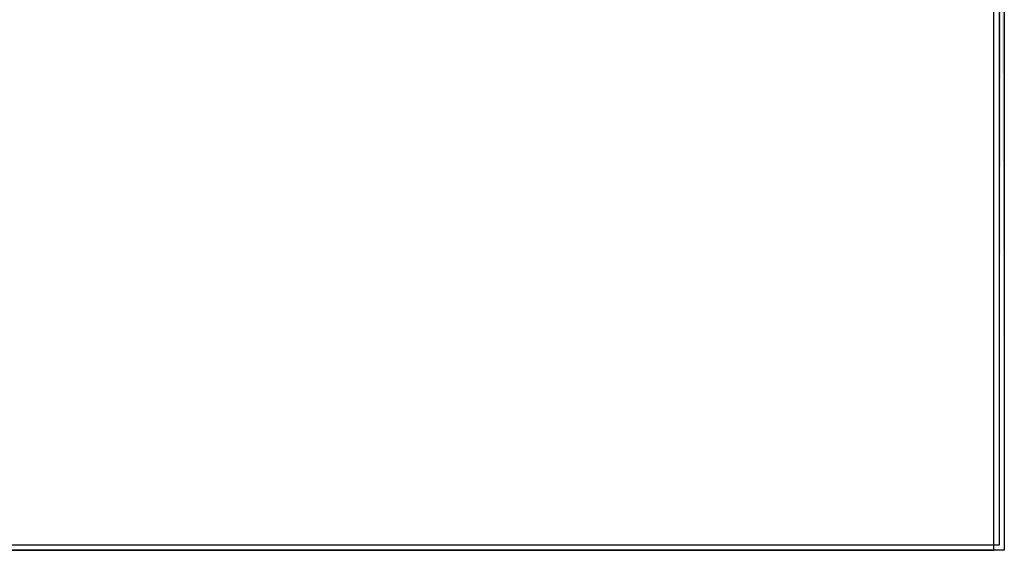
# Model space of a CAD drawing. Units: millimetres. Extents: x 0 to 65362, y 0 to 7090.
# Drawn here: x 2435 to 4901, y 0 to 1329 of the extents above; entities that cross this region are included whole.
import ezdxf

# ---------------------------------------------------------------- set-up
doc = ezdxf.new("R2010")
doc.units = ezdxf.units.MM
doc.header["$LTSCALE"] = 268.0876
doc.layers.get('0').update_dxf_attribs({"linetype": 'CONTINUOUS'})
doc.layers.add('DEF_DRAFT_ENTITY', color=7, linetype='CONTINUOUS')
doc.layers.add('图框', color=7, linetype='CONTINUOUS')

msp = doc.modelspace()

# ---------------------------------------------------------------- hatches: boundary and pattern name
at = {"layer": '图框', "linetype": 'Continuous'}
h = msp.add_hatch(color=7, dxfattribs=at)
edge = h.paths.add_edge_path()
edge.add_line((0, 3472.75), (4900.582, 3472.75))
edge.add_line((13.129, 3459.621), (4887.453, 3459.621))
edge = h.paths.add_edge_path()
edge.add_line((4900.582, 3472.75), (4900.582, 0))
edge.add_line((4887.453, 3459.621), (4887.453, 13.129))

# ---------------------------------------------------------------- linework, layer by layer
at = {"color": 7, "linetype": 'Continuous'}
for p, q in [((4874.32, 0), (4874.32, 3472.75)), ((0, 0), (4874.32, 0))]:
    msp.add_line(p, q, dxfattribs=at)
at = {"layer": 'DEF_DRAFT_ENTITY', "color": 7, "linetype": 'Continuous'}
for p, q in [((4887.453, 3459.621), (4887.453, 13.129)), ((4900.582, 3472.75), (4900.582, 0)), ((4900.582, 0), (0, 0)), ((4887.453, 13.129), (13.129, 13.129))]:
    msp.add_line(p, q, dxfattribs=at)
at = {"layer": '图框', "color": 7, "linetype": 'Continuous'}
for p, q in [((4887.453, 3459.621), (4887.453, 13.129)), ((4900.582, 3472.75), (4900.582, 0)), ((4900.582, 0), (0, 0)), ((4887.453, 13.129), (13.129, 13.129))]:
    msp.add_line(p, q, dxfattribs=at)

doc.saveas('drawing.dxf')
